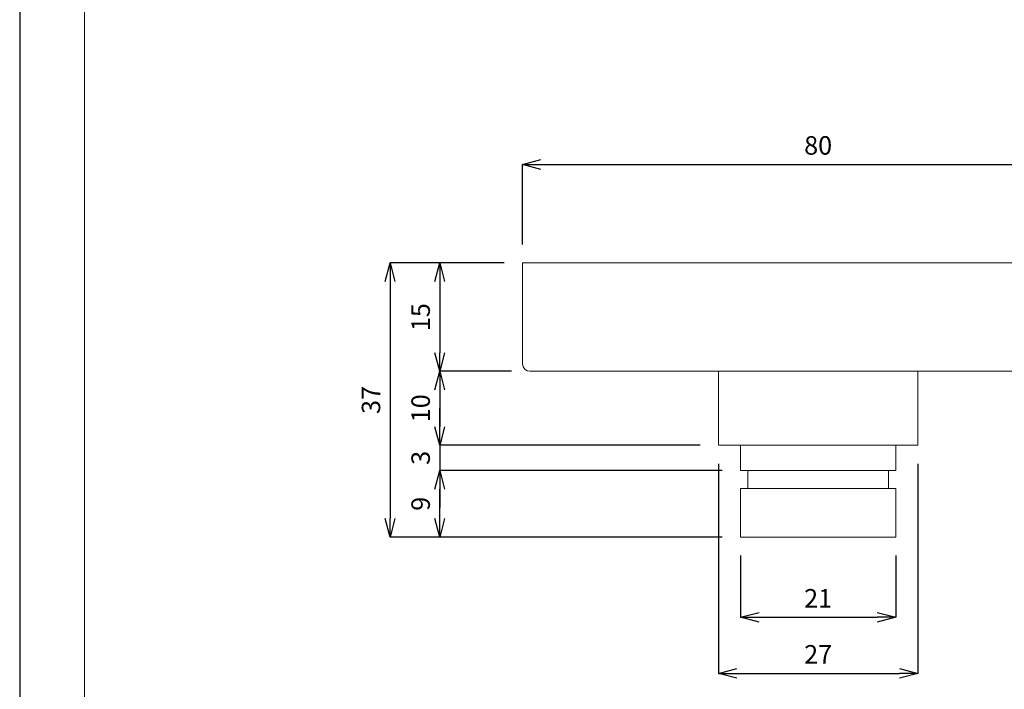
# Model space of a CAD drawing. Units: millimetres. Extents: x 50 to 260, y 4 to 301.
# Drawn here: x 50 to 183, y 62 to 152 of the extents above; entities that cross this region are included whole.
import ezdxf

# ---------------------------------------------------------------- set-up
doc = ezdxf.new("R2010")
doc.units = ezdxf.units.MM
doc.header["$MEASUREMENT"] = 0
for name, color, linetype, lineweight in [('図面枠', 1, 'Continuous', 20), ('寸法', 3, 'Continuous', 20), ('細線', 7, 'Continuous', 9)]:
    doc.layers.add(name, color=color, linetype=linetype, lineweight=lineweight)
doc.styles.add('japanese', font='romans.shx', dxfattribs={"bigfont": 'bigfont.shx'})
doc.dimstyles.new('KIHON', dxfattribs={"dimscale": 10, "dimtxt": 2.5, "dimasz": 2.5, "dimexe": 0, "dimexo": 2, "dimgap": 1, "dimtad": 1, "dimdec": 0, "dimdsep": 46, "dimtxsty": 'japanese', "dimblk": 'OPEN30', "dimcen": 2.5, "dimadec": 0, "dimazin": 0, "dimtfac": 1, "dimtdec": 0, "dimtmove": 0, "dimatfit": 0, "dimfxl": 1, "dimarcsym": 0})

# ---------------------------------------------------------------- blocks, each defined once
blk = doc.blocks.new('_Open30')
at = {"color": 0, "linetype": 'ByBlock', "lineweight": -2}
for p, q in [((-1, 0.268), (0, 0)), ((0, 0), (-1, -0.268)), ((0, 0), (-1, 0))]:
    blk.add_line(p, q, dxfattribs=at)
blk = doc.blocks.new('*D13')
at = {"layer": 'Defpoints', "color": 0}
for p in [(197.69, 132.74), (117.69, 119.42), (197.69, 119.42)]:
    blk.add_point(p, dxfattribs=at)
at = {"layer": '寸法', "color": 0, "lineweight": -2}
for p, q in [((117.69, 121.92), (117.69, 132.74)), ((120.19, 132.74), (195.19, 132.74)), ((197.69, 121.92), (197.69, 132.74))]:
    blk.add_line(p, q, dxfattribs=at)
at = {"layer": '寸法', "color": 0, "lineweight": -2, "xscale": 2.5, "yscale": 2.5, "zscale": 2.5, "rotation": 180}
blk.add_blockref('_Open30', (117.69, 132.74), dxfattribs=at)
at = {"layer": '寸法', "color": 0, "lineweight": -2, "xscale": 2.5, "yscale": 2.5, "zscale": 2.5}
blk.add_blockref('_Open30', (197.69, 132.74), dxfattribs=at)
at = {"layer": '寸法', "color": 0, "lineweight": 5, "insert": (157.69, 134.99), "char_height": 2.5, "attachment_point": 5, "style": 'japanese'}
blk.add_mtext('80', dxfattribs=at)
blk = doc.blocks.new('*D14')
at = {"layer": 'Defpoints', "color": 0}
for p in [(117.69, 119.42), (106.48, 104.77), (118.69, 104.77)]:
    blk.add_point(p, dxfattribs=at)
at = {"layer": '寸法', "color": 0, "lineweight": -2}
for p, q in [((115.19, 119.42), (106.48, 119.42)), ((106.48, 116.92), (106.48, 107.27)), ((116.19, 104.77), (106.48, 104.77))]:
    blk.add_line(p, q, dxfattribs=at)
at = {"layer": '寸法', "color": 0, "lineweight": -2, "xscale": 2.5, "yscale": 2.5, "zscale": 2.5}
for p, rotation in [((106.48, 119.42), 90), ((106.48, 104.77), 270)]:
    blk.add_blockref('_Open30', p, dxfattribs=dict(at, rotation=rotation))
at = {"layer": '寸法', "color": 0, "lineweight": 5, "insert": (104.23, 112.09), "char_height": 2.5, "attachment_point": 5, "rotation": 90, "style": 'japanese'}
blk.add_mtext('15', dxfattribs=at)
blk = doc.blocks.new('*D15')
at = {"layer": 'Defpoints', "color": 0}
for p in [(118.69, 104.77), (106.48, 94.77), (144.25, 94.77)]:
    blk.add_point(p, dxfattribs=at)
at = {"layer": '寸法', "color": 0, "lineweight": -2}
for p, q in [((116.19, 104.77), (106.48, 104.77)), ((106.48, 102.27), (106.48, 97.27)), ((141.75, 94.77), (106.48, 94.77))]:
    blk.add_line(p, q, dxfattribs=at)
at = {"layer": '寸法', "color": 0, "lineweight": -2, "xscale": 2.5, "yscale": 2.5, "zscale": 2.5}
for p, rotation in [((106.48, 104.77), 90), ((106.48, 94.77), 270)]:
    blk.add_blockref('_Open30', p, dxfattribs=dict(at, rotation=rotation))
at = {"layer": '寸法', "color": 0, "lineweight": 5, "insert": (104.23, 99.77), "char_height": 2.5, "attachment_point": 5, "rotation": 90, "style": 'japanese'}
blk.add_mtext('10', dxfattribs=at)
blk = doc.blocks.new('*D16')
at = {"layer": 'Defpoints', "color": 0}
for p in [(106.48, 91.35), (147.19, 91.35), (147.19, 82.35)]:
    blk.add_point(p, dxfattribs=at)
at = {"layer": '寸法', "color": 0, "lineweight": -2}
for p, q in [((144.69, 91.35), (106.48, 91.35)), ((106.48, 84.85), (106.48, 88.85)), ((144.69, 82.35), (106.48, 82.35))]:
    blk.add_line(p, q, dxfattribs=at)
at = {"layer": '寸法', "color": 0, "lineweight": -2, "xscale": 2.5, "yscale": 2.5, "zscale": 2.5}
for p, rotation in [((106.48, 91.35), 90), ((106.48, 82.35), 270)]:
    blk.add_blockref('_Open30', p, dxfattribs=dict(at, rotation=rotation))
at = {"layer": '寸法', "color": 0, "lineweight": 5, "insert": (104.23, 86.85), "char_height": 2.5, "attachment_point": 5, "rotation": 90, "style": 'japanese'}
blk.add_mtext('9', dxfattribs=at)
blk = doc.blocks.new('*D17')
at = {"layer": 'Defpoints', "color": 0}
for p in [(117.69, 119.42), (99.76, 82.35), (117.69, 82.35)]:
    blk.add_point(p, dxfattribs=at)
at = {"layer": '寸法', "color": 0, "lineweight": -2}
for p, q in [((115.19, 119.42), (99.76, 119.42)), ((99.76, 116.92), (99.76, 84.85)), ((115.19, 82.35), (99.76, 82.35))]:
    blk.add_line(p, q, dxfattribs=at)
at = {"layer": '寸法', "color": 0, "lineweight": -2, "xscale": 2.5, "yscale": 2.5, "zscale": 2.5}
for p, rotation in [((99.76, 119.42), 90), ((99.76, 82.35), 270)]:
    blk.add_blockref('_Open30', p, dxfattribs=dict(at, rotation=rotation))
at = {"layer": '寸法', "color": 0, "lineweight": 5, "insert": (97.51, 100.89), "char_height": 2.5, "attachment_point": 5, "rotation": 90, "style": 'japanese'}
blk.add_mtext('37', dxfattribs=at)
blk = doc.blocks.new('*D18')
at = {"layer": 'Defpoints', "color": 0}
for p in [(147.19, 82.35), (168.19, 82.35), (168.19, 71.5)]:
    blk.add_point(p, dxfattribs=at)
at = {"layer": '寸法', "color": 0, "lineweight": -2}
for p, q in [((147.19, 79.85), (147.19, 71.5)), ((168.19, 79.85), (168.19, 71.5)), ((149.69, 71.5), (165.69, 71.5))]:
    blk.add_line(p, q, dxfattribs=at)
at = {"layer": '寸法', "color": 0, "lineweight": -2, "xscale": 2.5, "yscale": 2.5, "zscale": 2.5, "rotation": 180}
blk.add_blockref('_Open30', (147.19, 71.5), dxfattribs=at)
at = {"layer": '寸法', "color": 0, "lineweight": -2, "xscale": 2.5, "yscale": 2.5, "zscale": 2.5}
blk.add_blockref('_Open30', (168.19, 71.5), dxfattribs=at)
at = {"layer": '寸法', "color": 0, "lineweight": 5, "insert": (157.69, 73.75), "char_height": 2.5, "attachment_point": 5, "style": 'japanese'}
blk.add_mtext('21', dxfattribs=at)
blk = doc.blocks.new('*D19')
at = {"layer": 'Defpoints', "color": 0}
for p in [(144.19, 94.77), (171.19, 94.77), (171.19, 63.92)]:
    blk.add_point(p, dxfattribs=at)
at = {"layer": '寸法', "color": 0, "lineweight": -2}
for p, q in [((144.19, 92.27), (144.19, 63.92)), ((171.19, 92.27), (171.19, 63.92)), ((146.69, 63.92), (168.69, 63.92))]:
    blk.add_line(p, q, dxfattribs=at)
at = {"layer": '寸法', "color": 0, "lineweight": -2, "xscale": 2.5, "yscale": 2.5, "zscale": 2.5, "rotation": 180}
blk.add_blockref('_Open30', (144.19, 63.92), dxfattribs=at)
at = {"layer": '寸法', "color": 0, "lineweight": -2, "xscale": 2.5, "yscale": 2.5, "zscale": 2.5}
blk.add_blockref('_Open30', (171.19, 63.92), dxfattribs=at)
at = {"layer": '寸法', "color": 0, "lineweight": 5, "insert": (157.69, 66.17), "char_height": 2.5, "attachment_point": 5, "style": 'japanese'}
blk.add_mtext('27', dxfattribs=at)
blk = doc.blocks.new('*D20')
at = {"layer": 'Defpoints', "color": 0}
for p in [(144.25, 94.77), (106.48, 91.35), (147.19, 91.35)]:
    blk.add_point(p, dxfattribs=at)
at = {"layer": '寸法', "color": 0, "lineweight": -2}
for p, q in [((106.48, 97.27), (106.48, 99.77)), ((141.75, 94.77), (106.48, 94.77)), ((106.48, 94.77), (106.48, 91.35)), ((144.69, 91.35), (106.48, 91.35)), ((106.48, 88.85), (106.48, 86.35))]:
    blk.add_line(p, q, dxfattribs=at)
at = {"layer": '寸法', "color": 0, "lineweight": -2, "xscale": 2.5, "yscale": 2.5, "zscale": 2.5}
for p, rotation in [((106.48, 94.77), 270), ((106.48, 91.35), 90)]:
    blk.add_blockref('_Open30', p, dxfattribs=dict(at, rotation=rotation))
at = {"layer": '寸法', "color": 0, "lineweight": 5, "insert": (104.23, 93.06), "char_height": 2.5, "attachment_point": 5, "rotation": 90, "style": 'japanese'}
blk.add_mtext('3', dxfattribs=at)

msp = doc.modelspace()

# ---------------------------------------------------------------- linework, layer by layer
at = {"layer": 'Defpoints', "linetype": 'Continuous'}
msp.add_lwpolyline([(49.65, 3.81), (259.65, 3.81), (259.65, 300.81), (49.65, 300.81)], close=True, dxfattribs=at)
at = {"layer": '図面枠', "linetype": 'Continuous'}
msp.add_line((58.43, 13.73), (58.43, 290.9), dxfattribs=at)
at = {"layer": '細線', "linetype": 'Continuous'}
for p, q in [((117.69, 105.77), (117.69, 119.42)), ((117.69, 119.42), (197.69, 119.42)), ((118.69, 104.77), (196.69, 104.77)), ((144.19, 94.77), (144.19, 104.77)), ((171.19, 94.77), (171.19, 104.77)), ((144.25, 94.77), (171.19, 94.77)), ((147.19, 94.77), (147.19, 91.35)), ((168.19, 94.77), (168.19, 91.35)), ((147.19, 91.35), (168.19, 91.35)), ((148.19, 88.9), (148.19, 91.35)), ((167.19, 88.9), (167.19, 91.35)), ((147.19, 88.9), (168.19, 88.9)), ((147.19, 88.9), (147.19, 82.35)), ((168.19, 88.9), (168.19, 82.35)), ((147.19, 82.35), (168.19, 82.35))]:
    msp.add_line(p, q, dxfattribs=at)
msp.add_arc((118.69, 105.77), 1, 180, 270, dxfattribs=at)

# ---------------------------------------------------------------- dimensions: what is measured, and where the dimension line sits
at = {"layer": '寸法', "lineweight": 5}
for base, p1, p2, picture, middle in [((197.69, 132.74), (117.69, 119.42), (197.69, 119.42), '*D13', (157.69, 134.99)), ((171.19, 63.92), (144.19, 94.77), (171.19, 94.77), '*D19', (157.69, 66.17)), ((168.19, 71.5), (147.19, 82.35), (168.19, 82.35), '*D18', (157.69, 73.75))]:
    dim = msp.add_linear_dim(base=base, p1=p1, p2=p2, dimstyle='KIHON', override={"dimtxt": 0.25, "dimasz": 0.25, "dimexo": 0.25, "dimgap": 0.1}, dxfattribs=at)
    dim.commit()
    dim.dimension.update_dxf_attribs({"geometry": picture, "text_midpoint": middle})
for base, p1, p2, picture, middle in [((99.76, 82.35), (117.69, 119.42), (117.69, 82.35), '*D17', (97.51, 100.89)), ((106.48, 104.77), (117.69, 119.42), (118.69, 104.77), '*D14', (104.23, 112.09)), ((106.48, 94.77), (118.69, 104.77), (144.25, 94.77), '*D15', (104.23, 99.77)), ((106.48, 91.35), (147.19, 82.35), (147.19, 91.35), '*D16', (104.23, 86.85))]:
    dim = msp.add_linear_dim(base=base, p1=p1, p2=p2, angle=90, dimstyle='KIHON', override={"dimtxt": 0.25, "dimasz": 0.25, "dimexo": 0.25, "dimgap": 0.1}, dxfattribs=at)
    dim.commit()
    dim.dimension.update_dxf_attribs({"geometry": picture, "text_midpoint": middle})
dim = msp.add_linear_dim(base=(106.48, 91.35), p1=(144.25, 94.77), p2=(147.19, 91.35), angle=90, dimstyle='KIHON', override={"dimtxt": 0.25, "dimasz": 0.25, "dimexo": 0.25, "dimgap": 0.1}, dxfattribs=at)
dim.commit()
dim.dimension.update_dxf_attribs({"geometry": '*D20', "text_midpoint": (106.48, 93.06), "dimtype": 160})

doc.saveas('drawing.dxf')
